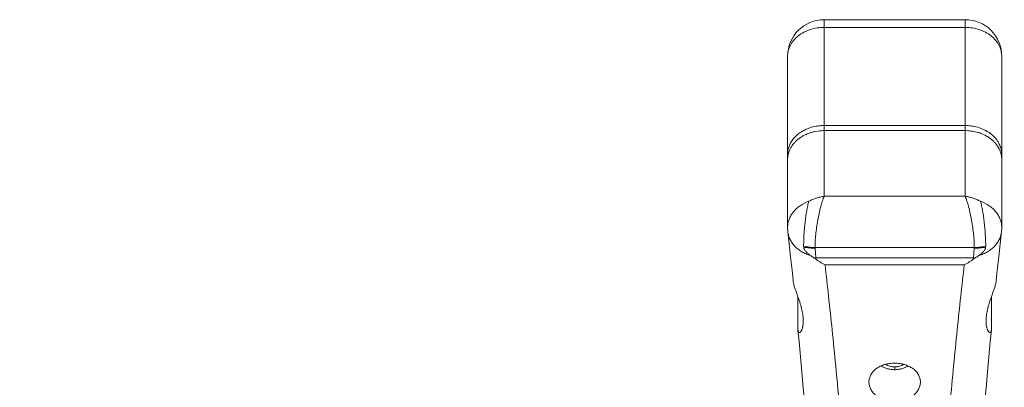
# Model space of a CAD drawing. Units: inches. Extents: x 0 to 295, y -1 to 81.
# Drawn here: x 139 to 144, y 16 to 18 of the extents above; entities that cross this region are included whole.
import ezdxf

# ---------------------------------------------------------------- set-up
doc = ezdxf.new("R2010")
doc.units = ezdxf.units.IN
doc.header["$MEASUREMENT"] = 0
doc.layers.add('CONTINUOUS1', color=7, linetype='Continuous', lineweight=20)
doc.layers.add('DIM', color=2, linetype='Continuous', lineweight=20)
doc.styles.add('RomanS', font='romans.shx')
doc.dimstyles.new('SchneiderElectric Dual Below', dxfattribs={"dimscale": 0, "dimtxt": 0.1, "dimasz": 0.07, "dimexe": 0.0625, "dimexo": 0.0625, "dimgap": 0.04, "dimtad": 0, "dimtih": 1, "dimtoh": 1, "dimrnd": 0.001, "dimzin": 4, "dimdsep": 46, "dimtxsty": 'RomanS', "dimblk": 'SEArrow', "dimcen": 0.09, "dimclrd": 256, "dimclre": 256, "dimclrt": 256, "dimadec": 0, "dimazin": 1, "dimtfac": 1, "dimtofl": 0, "dimtmove": 0, "dimatfit": 3, "dimldrblk": 'SEArrow', "dimfxl": 1, "dimtolj": 1, "dimtzin": 0, "dimlwd": -1, "dimlwe": -1, "dimarcsym": 0})

# ---------------------------------------------------------------- blocks, each defined once
blk = doc.blocks.new('SEArrow')
at = {"linetype": 'ByBlock', "lineweight": -2}
blk.add_lwpolyline([(0, 0, 0, 0.5, 0), (-1, 0, 0.5, 0.5, 0)], format="xyseb", dxfattribs=at)
blk = doc.blocks.new('*D10')
at = {"layer": 'Defpoints', "color": 0, "transparency": 16777216}
for p in [(132.5848, 17.7014), (144.4988, 14.7711), (144.4988, 7.3872)]:
    blk.add_point(p, dxfattribs=at)
at = {"layer": 'DIM', "transparency": 16777216}
for p, q in [((132.5848, 17.3889), (132.5848, 7.0747)), ((144.4988, 14.4586), (144.4988, 7.0747)), ((132.9348, 7.3872), (137.3513, 7.3872)), ((144.1488, 7.3872), (139.7322, 7.3872))]:
    blk.add_line(p, q, dxfattribs=at)
at = {"layer": 'DIM', "transparency": 16777216, "xscale": 0.35, "yscale": 0.35, "zscale": 0.35, "rotation": 180}
blk.add_blockref('SEArrow', (132.5848, 7.3872), dxfattribs=at)
at = {"layer": 'DIM', "transparency": 16777216, "xscale": 0.35, "yscale": 0.35, "zscale": 0.35}
blk.add_blockref('SEArrow', (144.4988, 7.3872), dxfattribs=at)
at = {"layer": 'DIM', "transparency": 16777216, "insert": (138.5418, 8.0955), "char_height": 0.5, "attachment_point": 2, "line_spacing_factor": 0.9, "style": 'RomanS'}
blk.add_mtext('\\A1;11.91\\P{\\H0.8x; [303]', dxfattribs=at)

msp = doc.modelspace()

# ---------------------------------------------------------------- linework, layer by layer
at = {"layer": 'CONTINUOUS1'}
for p, q in [((143.5129, 18.1083), (144.2847, 18.1083)), ((143.5129, 17.1415), (143.5129, 18.1083)), ((144.2847, 17.1415), (144.2847, 18.1083)), ((143.5129, 18.0661), (144.2847, 18.0661)), ((143.3129, 17.9083), (143.3129, 16.9708)), ((144.4847, 16.9708), (144.4847, 17.9083)), ((143.5129, 17.5285), (144.2847, 17.5285)), ((143.5129, 17.5009), (143.5123, 17.5009)), ((144.2847, 17.5009), (143.5123, 17.5009)), ((144.2847, 17.1415), (143.5129, 17.1415)), ((144.476, 16.8817), (144.4834, 16.9485)), ((144.3347, 16.8608), (143.4629, 16.8608)), ((143.463, 16.8582), (143.4676, 16.8041)), ((144.3299, 16.8041), (144.3346, 16.8582)), ((143.4676, 16.8041), (144.3299, 16.8041)), ((143.5178, 16.7657), (144.2798, 16.7657)), ((143.3695, 16.4157), (143.3695, 16.591)), ((144.4281, 16.4157), (144.4281, 16.591)), ((143.3698, 16.4091), (143.3695, 16.4157)), ((144.4281, 16.4157), (144.4278, 16.4091)), ((143.8988, 16.1921), (143.8988, 16.2075))]:
    msp.add_line(p, q, dxfattribs=at)
for points in [[(143.3141, 16.9485), (143.3216, 16.8814), (143.3293, 16.8097), (143.3371, 16.7362), (143.3428, 16.6818)], [(144.4548, 16.6818), (144.4605, 16.7365), (144.4682, 16.81), (144.476, 16.8817)], [(143.3698, 16.4091), (143.3758, 16.3457), (143.3835, 16.2628), (143.3912, 16.1782), (143.3989, 16.0921), (143.4066, 16.0043), (143.4097, 15.9678)], [(144.3878, 15.9678), (144.391, 16.0046), (144.3987, 16.0925), (144.4064, 16.1786), (144.4141, 16.2632), (144.4218, 16.3461), (144.4278, 16.4091)]]:
    msp.add_lwpolyline(points, dxfattribs=at)
for centre, radius, start, end in [((143.5129, 17.9083), 0.2, 90.0002, 179.9999), ((144.2847, 17.9083), 0.2, 359.9948, 89.9997), ((143.5126, 17.2779), 0.2506, 94.8399, 98.3159), ((143.5129, 17.2755), 0.2531, 90.2668, 94.8471), ((143.5129, 17.2767), 0.2518, 90, 90.2648), ((144.2847, 17.2767), 0.2518, 89.7352, 90), ((144.2847, 17.2761), 0.2525, 88.6021, 89.7349), ((144.2847, 17.2754), 0.2532, 85.1536, 88.6022), ((144.2848, 17.2772), 0.2513, 81.6891, 85.1551), ((144.2924, 17.3048), 0.2226, 64.4124, 69.0857), ((143.4649, 17.358), 0.1552, 140.1031, 144.724), ((143.472, 17.3521), 0.1644, 135.1517, 140.1202), ((143.49, 17.3041), 0.1916, 124.5442, 127.2287), ((143.4929, 17.3276), 0.1967, 120.9623, 125.3694), ((143.4967, 17.2941), 0.2037, 117.5492, 124.4797), ((143.4963, 17.3222), 0.2031, 120.509, 120.99), ((143.497, 17.3211), 0.2044, 119.7595, 120.5088), ((143.4994, 17.3168), 0.2093, 115.8199, 119.7518), ((143.5015, 17.285), 0.2139, 115.6147, 117.5664), ((143.5023, 17.311), 0.2158, 115.6299, 115.8447), ((143.5031, 17.3093), 0.2177, 114.0831, 115.6288), ((143.5099, 17.2634), 0.2372, 104.8547, 107.2855), ((143.511, 17.2595), 0.2412, 102.8552, 104.8533), ((144.2878, 17.2642), 0.2364, 72.7102, 75.1495), ((144.2909, 17.2736), 0.2265, 66.3097, 72.7526), ((144.2943, 17.2813), 0.2181, 64.3718, 66.2988), ((144.2953, 17.311), 0.2158, 64.1553, 64.3834), ((144.296, 17.3126), 0.214, 62.8215, 64.1562), ((144.2984, 17.3171), 0.209, 60.2507, 62.8224), ((144.3008, 17.3215), 0.2039, 59.0111, 60.2413), ((144.3037, 17.3262), 0.1984, 54.6495, 59.0188), ((144.3082, 17.305), 0.1905, 52.7635, 55.4636), ((144.3243, 17.351), 0.1661, 39.9049, 44.8232), ((144.3292, 17.3552), 0.1596, 39.3026, 39.8673), ((143.4559, 17.364), 0.1443, 146.6617, 152.92), ((143.459, 17.3345), 0.148, 146.6888, 149.1809), ((143.4604, 17.3612), 0.1497, 146.4171, 146.7082), ((143.4614, 17.3605), 0.1509, 144.7295, 146.4161), ((143.4774, 17.3193), 0.1719, 133.1979, 136.0847), ((143.484, 17.3121), 0.1817, 127.2211, 133.1474), ((144.315, 17.3138), 0.1794, 46.8156, 52.8159), ((144.3209, 17.32), 0.1709, 43.9071, 46.8103), ((144.3329, 17.3583), 0.1548, 33.6231, 39.3173), ((144.3361, 17.3329), 0.1509, 33.2942, 35.7603), ((144.3372, 17.3612), 0.1497, 33.3088, 33.5829), ((144.3383, 17.362), 0.1483, 31.3159, 33.3103), ((143.4378, 17.3707), 0.125, 177.2062, 180.0281), ((143.4384, 17.343), 0.1255, 170.1015, 180.0159), ((143.4383, 17.3707), 0.1254, 171.6496, 177.2053), ((143.4407, 17.3426), 0.1279, 165.2279, 170.0911), ((143.4435, 17.3419), 0.1308, 161.6214, 165.2237), ((143.4462, 17.3409), 0.1337, 158.0516, 161.6146), ((144.3518, 17.3411), 0.1332, 18.3787, 21.9551), ((144.3545, 17.342), 0.1303, 14.7701, 18.3849), ((144.3574, 17.3427), 0.1273, 9.8989, 14.7821), ((144.3594, 17.3431), 0.1253, 359.9753, 9.9073), ((144.3591, 17.3707), 0.1256, 2.7974, 8.3477), ((143.513, 16.9709), 0.2002, 180.0024, 186.4225), ((144.2845, 16.9709), 0.2002, 353.58, 359.9976), ((143.4706, 16.8691), 0.07, 180.0029, 184.9329), ((144.3269, 16.8691), 0.07, 355.0671, 359.9973), ((143.494, 16.8608), 0.0312, 180.0028, 184.933), ((144.3035, 16.8608), 0.0312, 355.067, 359.9972), ((143.0671, 17.2101), 0.5704, 314.0492, 314.6085), ((144.7319, 17.2115), 0.5724, 225.3925, 225.9498)]:
    msp.add_arc(centre, radius, start, end, dxfattribs=at)
for points, knots in [([(143.3129, 17.9083), (143.3129, 17.9135), (143.3135, 17.9238), (143.3164, 17.9392), (143.3212, 17.9543), (143.3279, 17.9689), (143.3363, 17.983), (143.3499, 18.0009), (143.3712, 18.0211), (143.3963, 18.0373), (143.4186, 18.0478), (143.4424, 18.0566), (143.4739, 18.0641), (143.4998, 18.0661), (143.5129, 18.0661)], [0, 0, 0, 0, 0.055026, 0.110368, 0.166304, 0.223122, 0.281054, 0.340259, 0.46272, 0.59087, 0.656968, 0.724177, 0.861103, 1, 1, 1, 1]), ([(144.2847, 18.0661), (144.2977, 18.0661), (144.3237, 18.0641), (144.3552, 18.0566), (144.379, 18.0478), (144.4012, 18.0373), (144.4264, 18.0211), (144.4476, 18.0009), (144.4613, 17.983), (144.4697, 17.9689), (144.4763, 17.9543), (144.4811, 17.9392), (144.484, 17.9238), (144.4847, 17.9135), (144.4847, 17.9083)], [0, 0, 0, 0, 0.138897, 0.275824, 0.343033, 0.409131, 0.537281, 0.659742, 0.718947, 0.776879, 0.833698, 0.889633, 0.944975, 1, 1, 1, 1]), ([(143.4143, 17.508), (143.424, 17.5124), (143.4444, 17.5198), (143.4656, 17.5243), (143.4764, 17.5259)], [0, 0, 0, 0, 0.494687, 1, 1, 1, 1]), ([(144.3212, 17.5259), (144.3255, 17.5253), (144.3428, 17.5223), (144.3597, 17.5174), (144.3719, 17.5128)], [0, 0, 0, 0, 0.252997, 1, 1, 1, 1]), ([(143.3555, 17.4681), (143.3572, 17.4699), (143.3647, 17.477), (143.3727, 17.4835), (143.3791, 17.488)], [0, 0, 0, 0, 0.246288, 1, 1, 1, 1]), ([(143.4394, 17.4899), (143.4368, 17.4891), (143.4265, 17.4856), (143.4163, 17.4815), (143.409, 17.478)], [0, 0, 0, 0, 0.252588, 1, 1, 1, 1]), ([(143.5123, 17.5009), (143.5077, 17.5009), (143.4892, 17.5003), (143.4708, 17.4978), (143.4573, 17.4947)], [0, 0, 0, 0, 0.25114, 1, 1, 1, 1]), ([(144.3484, 17.4927), (144.3381, 17.4954), (144.317, 17.4995), (144.2955, 17.5009), (144.2847, 17.5009)], [0, 0, 0, 0, 0.497638, 1, 1, 1, 1]), ([(144.4162, 17.462), (144.414, 17.4635), (144.4052, 17.4693), (144.3958, 17.4745), (144.3886, 17.4779)], [0, 0, 0, 0, 0.246732, 1, 1, 1, 1]), ([(144.4185, 17.488), (144.4206, 17.4865), (144.4289, 17.4804), (144.4367, 17.4736), (144.4421, 17.4681)], [0, 0, 0, 0, 0.253934, 1, 1, 1, 1]), ([(143.3142, 17.3889), (143.3152, 17.3959), (143.3185, 17.41), (143.3241, 17.4233), (143.3274, 17.4297)], [0, 0, 0, 0, 0.495423, 1, 1, 1, 1]), ([(143.3319, 17.4103), (143.331, 17.4087), (143.3274, 17.4025), (143.3243, 17.3959), (143.3223, 17.3909)], [0, 0, 0, 0, 0.252519, 1, 1, 1, 1]), ([(143.3536, 17.4385), (143.3519, 17.4368), (143.3453, 17.4296), (143.3393, 17.4218), (143.3353, 17.4157)], [0, 0, 0, 0, 0.253907, 1, 1, 1, 1]), ([(144.4586, 17.4211), (144.4575, 17.4226), (144.4529, 17.4287), (144.4479, 17.4344), (144.444, 17.4385)], [0, 0, 0, 0, 0.247172, 1, 1, 1, 1]), ([(144.4753, 17.3909), (144.4744, 17.3931), (144.4707, 17.4016), (144.4661, 17.4098), (144.4623, 17.4157)], [0, 0, 0, 0, 0.247073, 1, 1, 1, 1]), ([(144.465, 17.439), (144.4697, 17.4313), (144.4776, 17.4151), (144.4821, 17.3976), (144.4834, 17.3889)], [0, 0, 0, 0, 0.506317, 1, 1, 1, 1]), ([(143.5129, 17.1416), (143.5056, 17.1404), (143.4912, 17.1376), (143.47, 17.1316), (143.4492, 17.1238), (143.4357, 17.1176), (143.4292, 17.1142)], [0, 0, 0, 0, 0.247827, 0.497957, 0.749068, 1, 1, 1, 1]), ([(143.4629, 16.8608), (143.4629, 16.8663), (143.463, 16.8775), (143.4641, 16.9011), (143.4666, 16.9323), (143.4713, 16.9708), (143.4775, 17.0096), (143.485, 17.0473), (143.4921, 17.0772), (143.4984, 17.0994), (143.5031, 17.1146), (143.5078, 17.1286), (143.5112, 17.1374), (143.5129, 17.1415)], [0, 0, 0, 0, 0.056945, 0.117649, 0.247633, 0.384776, 0.523697, 0.659194, 0.786459, 0.845658, 0.901261, 0.952827, 1, 1, 1, 1]), ([(144.2846, 17.1415), (144.2864, 17.1374), (144.2898, 17.1286), (144.2945, 17.1146), (144.2992, 17.0994), (144.3054, 17.0772), (144.3126, 17.0473), (144.3201, 17.0096), (144.3263, 16.9708), (144.331, 16.9323), (144.3335, 16.9011), (144.3345, 16.8775), (144.3347, 16.8663), (144.3347, 16.8608)], [0, 0, 0, 0, 0.047166, 0.09873, 0.154329, 0.213525, 0.340792, 0.47629, 0.615214, 0.752344, 0.882332, 0.943049, 1, 1, 1, 1]), ([(144.3684, 17.1142), (144.3618, 17.1176), (144.3484, 17.1238), (144.3276, 17.1316), (144.3063, 17.1376), (144.2919, 17.1404), (144.2847, 17.1416)], [0, 0, 0, 0, 0.250928, 0.502035, 0.75216, 1, 1, 1, 1]), ([(143.3129, 16.9708), (143.3129, 16.9783), (143.3139, 16.9897), (143.3172, 17.0044), (143.322, 17.019), (143.3304, 17.0368), (143.3441, 17.0566), (143.3612, 17.0746), (143.3885, 17.0961), (143.4124, 17.1081), (143.4292, 17.1142)], [0, 0, 0, 0, 0.114549, 0.172298, 0.230536, 0.348987, 0.470976, 0.597079, 0.727499, 1, 1, 1, 1]), ([(143.4007, 16.8691), (143.4007, 16.8737), (143.4007, 16.8808), (143.4009, 16.8903), (143.4012, 16.9004), (143.4017, 16.9133), (143.4026, 16.9293), (143.4037, 16.9456), (143.4049, 16.9623), (143.4065, 16.9792), (143.4088, 17.0015), (143.4122, 17.0287), (143.417, 17.0598), (143.4217, 17.0841), (143.4258, 17.1019), (143.428, 17.1102), (143.4292, 17.1142)], [0, 0, 0, 0, 0.056082, 0.08546, 0.115598, 0.177934, 0.24269, 0.309326, 0.377209, 0.445745, 0.514357, 0.649497, 0.778133, 0.896164, 0.950053, 1, 1, 1, 1]), ([(144.3684, 17.1142), (144.3852, 17.1081), (144.4091, 17.0961), (144.4363, 17.0746), (144.4534, 17.0565), (144.4672, 17.0368), (144.4756, 17.019), (144.4803, 17.0044), (144.4837, 16.9897), (144.4847, 16.9783), (144.4847, 16.9708)], [0, 0, 0, 0, 0.272499, 0.40292, 0.529022, 0.651012, 0.769463, 0.827701, 0.885451, 1, 1, 1, 1]), ([(144.3969, 16.8691), (144.3969, 16.8737), (144.3968, 16.8808), (144.3967, 16.8903), (144.3964, 16.9004), (144.3958, 16.9133), (144.3949, 16.9293), (144.3939, 16.9456), (144.3926, 16.9623), (144.3911, 16.9792), (144.3887, 17.0015), (144.3854, 17.0287), (144.3806, 17.0598), (144.3759, 17.0841), (144.3717, 17.1019), (144.3695, 17.1102), (144.3684, 17.1142)], [0, 0, 0, 0, 0.056099, 0.085485, 0.115621, 0.177938, 0.242688, 0.309328, 0.377215, 0.445749, 0.51436, 0.649502, 0.778143, 0.896173, 0.950062, 1, 1, 1, 1]), ([(143.3141, 16.9484), (143.3149, 16.9411), (143.3171, 16.93), (143.3219, 16.9159), (143.3279, 16.902), (143.3376, 16.8853), (143.3499, 16.8701), (143.3612, 16.859), (143.3705, 16.8511), (143.3804, 16.8438), (143.3909, 16.8371), (143.4021, 16.831), (143.4177, 16.8237), (143.4299, 16.8193), (143.4383, 16.8169)], [0, 0, 0, 0, 0.116245, 0.174752, 0.233666, 0.353096, 0.47542, 0.537888, 0.601253, 0.665519, 0.730684, 0.796766, 0.86377, 1, 1, 1, 1]), ([(144.3592, 16.8169), (144.3676, 16.8193), (144.3799, 16.8237), (144.3955, 16.831), (144.4066, 16.8371), (144.4172, 16.8438), (144.4271, 16.8512), (144.4363, 16.859), (144.4477, 16.8702), (144.46, 16.8853), (144.4697, 16.902), (144.4757, 16.9159), (144.4804, 16.9301), (144.4826, 16.9411), (144.4834, 16.9485)], [0, 0, 0, 0, 0.136247, 0.203251, 0.269325, 0.334479, 0.398731, 0.462082, 0.524539, 0.646853, 0.766297, 0.82523, 0.883756, 1, 1, 1, 1]), ([(143.4007, 16.8691), (143.4106, 16.8663), (143.4313, 16.8622), (143.4522, 16.8608), (143.4629, 16.8608)], [0, 0, 0, 0, 0.492915, 1, 1, 1, 1]), ([(144.3969, 16.8691), (144.3869, 16.8663), (144.3663, 16.8622), (144.3453, 16.8608), (144.3347, 16.8608)], [0, 0, 0, 0, 0.492915, 1, 1, 1, 1]), ([(143.4009, 16.8631), (143.4109, 16.8609), (143.4315, 16.8578), (143.4524, 16.8576), (143.463, 16.8582)], [0, 0, 0, 0, 0.491151, 1, 1, 1, 1]), ([(143.4009, 16.8631), (143.4013, 16.8585), (143.4041, 16.8516), (143.4094, 16.8434), (143.4144, 16.8375), (143.4198, 16.8318), (143.4276, 16.8248), (143.434, 16.82), (143.4383, 16.8169)], [0, 0, 0, 0, 0.22858, 0.353111, 0.480675, 0.609803, 0.739688, 1, 1, 1, 1]), ([(143.4383, 16.8169), (143.4404, 16.8155), (143.4488, 16.8098), (143.4573, 16.8042), (143.4637, 16.8002)], [0, 0, 0, 0, 0.253571, 1, 1, 1, 1]), ([(144.3339, 16.8002), (144.336, 16.8015), (144.3445, 16.807), (144.353, 16.8126), (144.3592, 16.8169)], [0, 0, 0, 0, 0.246164, 1, 1, 1, 1]), ([(144.3346, 16.8582), (144.3451, 16.8576), (144.366, 16.8578), (144.3866, 16.8609), (144.3966, 16.8631)], [0, 0, 0, 0, 0.508849, 1, 1, 1, 1]), ([(144.3966, 16.8631), (144.3962, 16.8585), (144.3935, 16.8516), (144.3881, 16.8434), (144.3832, 16.8375), (144.3777, 16.8318), (144.3699, 16.8248), (144.3636, 16.82), (144.3592, 16.8169)], [0, 0, 0, 0, 0.228581, 0.353112, 0.480676, 0.609803, 0.739688, 1, 1, 1, 1]), ([(143.5178, 16.7657), (143.5085, 16.7707), (143.4901, 16.7816), (143.4724, 16.7937), (143.4637, 16.8002)], [0, 0, 0, 0, 0.491196, 1, 1, 1, 1]), ([(143.675, 15.0684), (143.6624, 15.2309), (143.6374, 15.5432), (143.6038, 15.9248), (143.5767, 16.2094), (143.557, 16.4058), (143.5376, 16.5899), (143.5243, 16.7085), (143.5178, 16.7657)], [0, 0, 0, 0, 0.286694, 0.551403, 0.674154, 0.789976, 0.898629, 1, 1, 1, 1]), ([(144.2798, 16.7657), (144.2732, 16.7085), (144.26, 16.5899), (144.2405, 16.4058), (144.2209, 16.2095), (144.1938, 15.9248), (144.1602, 15.5432), (144.1351, 15.2309), (144.1226, 15.0684)], [0, 0, 0, 0, 0.101369, 0.210022, 0.325843, 0.448594, 0.713302, 1, 1, 1, 1]), ([(144.2798, 16.7657), (144.289, 16.7707), (144.3075, 16.7816), (144.3251, 16.7937), (144.3339, 16.8002)], [0, 0, 0, 0, 0.491194, 1, 1, 1, 1]), ([(143.3428, 16.6818), (143.3431, 16.6786), (143.3441, 16.6717), (143.3464, 16.6611), (143.3495, 16.6498), (143.3543, 16.6341), (143.3611, 16.6145), (143.3667, 16.5988), (143.3695, 16.591)], [0, 0, 0, 0, 0.10328, 0.218575, 0.343008, 0.473319, 0.73943, 1, 1, 1, 1]), ([(144.428, 16.591), (144.4308, 16.5988), (144.4364, 16.6145), (144.4432, 16.6341), (144.4481, 16.6498), (144.4511, 16.6611), (144.4534, 16.6717), (144.4544, 16.6786), (144.4548, 16.6818)], [0, 0, 0, 0, 0.260606, 0.526734, 0.657027, 0.78146, 0.896726, 1, 1, 1, 1]), ([(143.3695, 16.591), (143.3739, 16.5786), (143.3821, 16.5549), (143.3916, 16.5204), (143.3974, 16.4889), (143.3988, 16.4688), (143.3988, 16.4593)], [0, 0, 0, 0, 0.292374, 0.554905, 0.790095, 1, 1, 1, 1]), ([(144.3988, 16.4593), (144.3988, 16.4688), (144.4002, 16.4889), (144.4059, 16.5204), (144.4155, 16.5549), (144.4236, 16.5786), (144.428, 16.591)], [0, 0, 0, 0, 0.209931, 0.445133, 0.707655, 1, 1, 1, 1]), ([(143.3988, 16.4593), (143.3988, 16.4537), (143.3984, 16.4455), (143.3972, 16.4349), (143.3959, 16.4276), (143.3943, 16.4208), (143.3925, 16.4147), (143.3903, 16.4092), (143.388, 16.4044), (143.3855, 16.4005), (143.3832, 16.3979), (143.3813, 16.3964), (143.3799, 16.3956), (143.3785, 16.3952), (143.3772, 16.3951), (143.3759, 16.3953), (143.3746, 16.396), (143.3735, 16.3971), (143.3724, 16.3986), (143.3715, 16.4006), (143.3708, 16.403), (143.3702, 16.4058), (143.3699, 16.4079), (143.3698, 16.4091)], [0, 0, 0, 0, 0.190777, 0.27947, 0.363344, 0.442038, 0.515116, 0.582038, 0.642212, 0.694988, 0.739864, 0.759333, 0.776945, 0.792963, 0.807907, 0.822608, 0.83812, 0.855556, 0.875913, 0.899982, 0.928381, 0.961621, 1, 1, 1, 1]), ([(144.4278, 16.4091), (144.4277, 16.4079), (144.4274, 16.4058), (144.4268, 16.403), (144.426, 16.4006), (144.4251, 16.3986), (144.4241, 16.3971), (144.4229, 16.396), (144.4217, 16.3953), (144.4204, 16.3951), (144.419, 16.3952), (144.4176, 16.3956), (144.4163, 16.3964), (144.4144, 16.3979), (144.4121, 16.4005), (144.4096, 16.4044), (144.4072, 16.4092), (144.4051, 16.4147), (144.4032, 16.4208), (144.401, 16.4301), (144.3992, 16.443), (144.3988, 16.4537), (144.3988, 16.4593)], [0, 0, 0, 0, 0.038359, 0.071576, 0.099975, 0.124053, 0.14442, 0.16186, 0.177375, 0.192083, 0.20703, 0.223041, 0.240654, 0.260144, 0.305015, 0.357813, 0.418001, 0.484923, 0.558025, 0.636715, 0.809235, 1, 1, 1, 1]), ([(143.7578, 16.1244), (143.7578, 16.1278), (143.7582, 16.1347), (143.7603, 16.1449), (143.7637, 16.1549), (143.77, 16.1679), (143.7812, 16.1831), (143.7989, 16.1988), (143.8204, 16.2115), (143.8448, 16.2209), (143.8713, 16.2267), (143.8988, 16.2286), (143.9263, 16.2267), (143.9527, 16.2209), (143.9771, 16.2115), (143.9986, 16.1988), (144.0164, 16.1831), (144.0276, 16.1679), (144.0339, 16.1549), (144.0373, 16.1449), (144.0393, 16.1347), (144.0398, 16.1278), (144.0398, 16.1244)], [0, 0, 0, 0, 0.026614, 0.053389, 0.080489, 0.108101, 0.165383, 0.226145, 0.29058, 0.358309, 0.428499, 0.5, 0.571501, 0.641691, 0.70942, 0.773855, 0.834617, 0.891899, 0.919511, 0.946611, 0.973386, 1, 1, 1, 1]), ([(143.8477, 16.221), (143.8514, 16.2188), (143.8593, 16.2149), (143.8697, 16.2114), (143.8784, 16.2094), (143.8874, 16.208), (143.8942, 16.2075), (143.8988, 16.2075)], [0, 0, 0, 0, 0.241974, 0.490599, 0.616897, 0.744153, 1, 1, 1, 1]), ([(143.8988, 16.2075), (143.9033, 16.2075), (143.9102, 16.208), (143.9191, 16.2094), (143.9278, 16.2114), (143.9383, 16.2149), (143.9461, 16.2188), (143.9498, 16.221)], [0, 0, 0, 0, 0.255846, 0.383101, 0.509399, 0.758025, 1, 1, 1, 1]), ([(143.8988, 16.1921), (143.8922, 16.1921), (143.8791, 16.193), (143.8599, 16.1969), (143.8416, 16.2033), (143.8302, 16.2093), (143.8248, 16.2127)], [0, 0, 0, 0, 0.253192, 0.50501, 0.754196, 1, 1, 1, 1]), ([(143.9727, 16.2127), (143.9673, 16.2093), (143.9559, 16.2033), (143.9376, 16.1969), (143.9184, 16.193), (143.9053, 16.1921), (143.8988, 16.1921)], [0, 0, 0, 0, 0.245812, 0.495, 0.746817, 1, 1, 1, 1]), ([(144.0398, 16.1244), (144.0398, 16.121), (144.0393, 16.114), (144.0373, 16.1038), (144.0339, 16.0937), (144.0276, 16.0804), (144.0164, 16.0648), (143.9986, 16.0486), (143.9771, 16.0354), (143.9527, 16.0255), (143.9263, 16.0194), (143.8988, 16.0174), (143.8713, 16.0194), (143.8448, 16.0255), (143.8204, 16.0354), (143.7989, 16.0486), (143.7812, 16.0648), (143.77, 16.0804), (143.7637, 16.0937), (143.7603, 16.1038), (143.7582, 16.114), (143.7578, 16.121), (143.7578, 16.1244)], [0, 0, 0, 0, 0.026443, 0.053185, 0.080371, 0.10816, 0.165935, 0.227151, 0.291793, 0.359388, 0.429131, 0.5, 0.570869, 0.640612, 0.708207, 0.772849, 0.834065, 0.89184, 0.919629, 0.946815, 0.973557, 1, 1, 1, 1])]:
    msp.add_open_spline(points, degree=3, knots=knots, dxfattribs=at)

# ---------------------------------------------------------------- dimensions: what is measured, and where the dimension line sits
at = {"layer": 'DIM'}
dim = msp.add_linear_dim(base=(144.4988, 7.3872), p1=(132.5848, 17.7014), p2=(144.4988, 14.7711), dimstyle='SchneiderElectric Dual Below', override={"dimscale": 5, "dimpost": '\\P{\\H0.8x;'}, dxfattribs=at)
dim.commit()
dim.dimension.update_dxf_attribs({"geometry": '*D10', "text_midpoint": (138.5418, 7.3872), "dimtype": 160})

doc.saveas('drawing.dxf')
